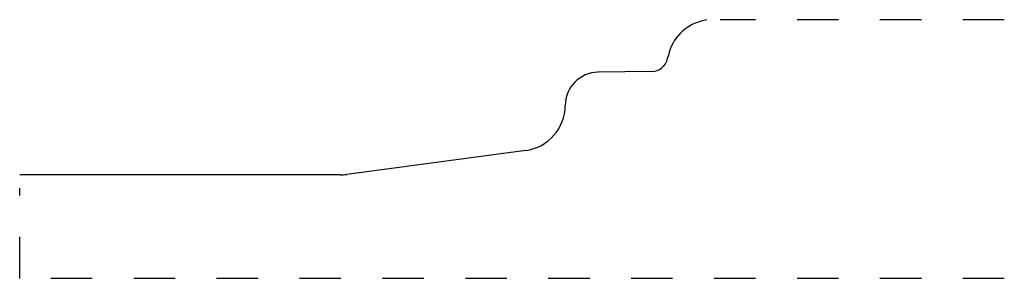
# Model space of a CAD drawing. Extents: x 0.47 to 2.84, y 0.43 to 1.05.
import ezdxf

# ---------------------------------------------------------------- set-up
doc = ezdxf.new("R2010")
doc.units = 0
doc.linetypes.add('DASHED', pattern=[0.2, 0.1, -0.1])
doc.layers.add('PROFILE__1782', color=7, linetype='CONTINUOUS')

msp = doc.modelspace()

# ---------------------------------------------------------------- linework, layer by layer
at = {"layer": 'PROFILE__1782', "color": 3, "linetype": 'CONTINUOUS'}
for p, q in [((2.1263, 1.0527), (2.1123, 1.049)), ((2.0317, 0.9588), (2.0334, 0.9665)), ((1.9932, 0.9274), (1.8637, 0.9257)), ((1.6894, 0.7367), (1.2583, 0.6789)), ((1.2416, 0.6777), (0.4688, 0.6777))]:
    msp.add_line(p, q, dxfattribs=at)
at = {"layer": 'PROFILE__1782', "color": 15, "linetype": 'DASHED'}
for p, q in [((2.8438, 1.0527), (2.1583, 1.0527)), ((0.4688, 0.4277), (0.4688, 0.6457)), ((2.8438, 0.4277), (0.4688, 0.4277))]:
    msp.add_line(p, q, dxfattribs=at)
at = {"layer": 'PROFILE__1782', "color": 6, "linetype": 'CONTINUOUS'}
for centre, radius, start, end in [((2.1408, 0.9427), 0.11, 105, 167.5143), ((1.9926, 0.9674), 0.04, 270.7557, 347.5143), ((1.8648, 0.8457), 0.08, 90.7557, 180), ((1.6748, 0.8457), 0.11, 277.6442, 360), ((1.2416, 0.8027), 0.125, 270, 277.6442)]:
    msp.add_arc(centre, radius, start, end, dxfattribs=at)

doc.saveas('drawing.dxf')
